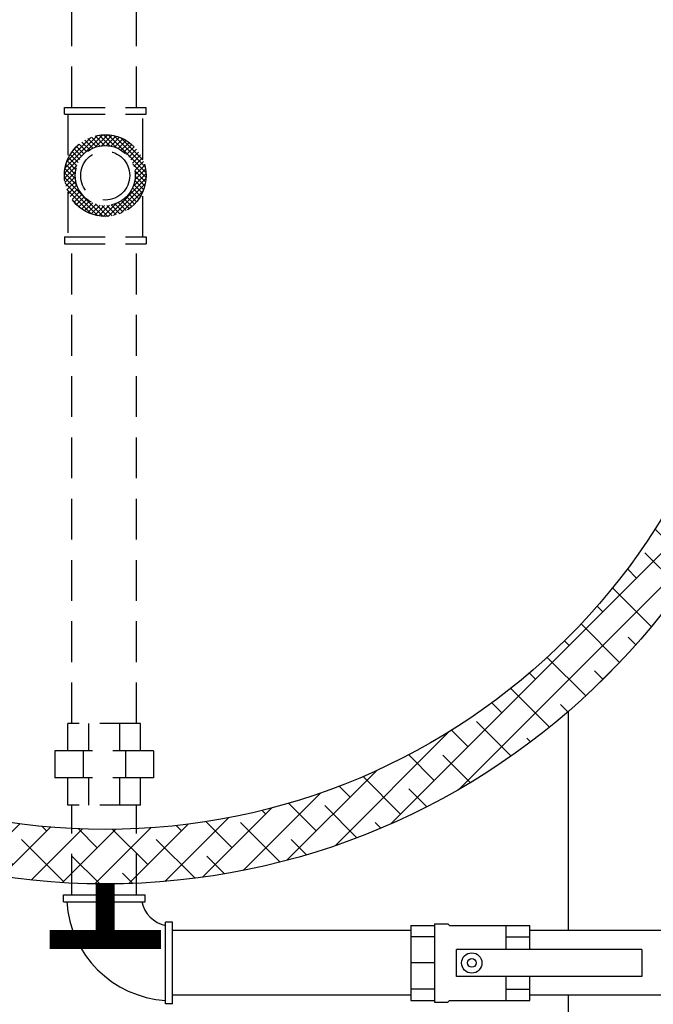
# Model space of a CAD drawing. Units: inches. Extents: x -835 to -608, y -537 to -244.
# Drawn here: x -802 to -779, y -305 to -269 of the extents above; entities that cross this region are included whole.
import ezdxf

# ---------------------------------------------------------------- set-up
doc = ezdxf.new("R2010")
doc.units = ezdxf.units.IN
doc.header["$MEASUREMENT"] = 0
doc.linetypes.add('ACAD_ISO07W100', pattern=[3, 0, -3])
doc.linetypes.add('DASHED', pattern=[0.75, 0.5, -0.25])
doc.layers.get('0').update_dxf_attribs({"color": 250})
doc.layers.get('Defpoints').update_dxf_attribs({"color": 250})
for name, color, linetype in [('1', 1, 'Continuous'), ('3', 5, 'Continuous'), ('DIM-TEXT', 3, 'Continuous'), ('H', 6, 'DASHED'), ('h1', 6, 'ACAD_ISO07W100')]:
    doc.layers.add(name, color=color, linetype=linetype)
doc.dimstyles.get("Standard").update_dxf_attribs({"dimtxt": 0.18, "dimasz": 0.18, "dimexe": 0.18, "dimexo": 0.0625, "dimgap": 0.09, "dimtad": 0, "dimtih": 1, "dimtoh": 1, "dimdec": 4, "dimzin": 0, "dimdsep": 46, "dimtxsty": 'Standard', "dimcen": 0.09, "dimadec": 0, "dimazin": 0, "dimtfac": 1, "dimtdec": 4, "dimtofl": 0, "dimtmove": 0, "dimatfit": 3, "dimfxl": 0, "dimtolj": 1, "dimtzin": 0, "dimarcsym": 0})

# ---------------------------------------------------------------- blocks, each defined once
blk = doc.blocks.new('*D11')
at = {"layer": 'Defpoints', "color": 0}
for p in [(-798.6338848090484, -248.7926324343148), (-745.7071328942787, -248.7926324343148), (-767.009671371286, -347.2324391705723)]:
    blk.add_point(p, dxfattribs=at)
at = {"layer": 'DIM-TEXT', "color": 0, "lineweight": -2}
for p, q in [((-797.6338848090484, -248.7926324343148), (-744.7071328942787, -248.7926324343148)), ((-745.7071328942787, -250.7926324343148), (-745.7071328942789, -294.0125358024436)), ((-745.7071328942789, -345.2324391705723), (-745.7071328942789, -302.0125358024436)), ((-766.009671371286, -347.2324391705723), (-744.7071328942789, -347.2324391705723))]:
    blk.add_line(p, q, dxfattribs=at)
at = {"layer": 'DIM-TEXT', "color": 0}
for points in [[(-746.0404662276121, -250.7926324343148), (-745.3737995609454, -250.7926324343148), (-745.7071328942787, -248.7926324343148)], [(-746.0404662276122, -345.2324391705723), (-745.3737995609455, -345.2324391705723), (-745.7071328942789, -347.2324391705723)]]:
    blk.add_solid(points, dxfattribs=at)
at = {"layer": 'DIM-TEXT', "color": 4, "insert": (-745.7071328942787, -298.0125358024437), "char_height": 2, "attachment_point": 5}
blk.add_mtext('\\A1;98"\\Papproximate', dxfattribs=at)
blk = doc.blocks.new('*D13')
at = {"layer": 'Defpoints', "color": 0}
for p in [(-830.1338848090484, -283.7926324343148), (-761.2853255645051, -288.6401324343146), (-761.2853255645051, -354.6496569304328)]:
    blk.add_point(p, dxfattribs=at)
at = {"layer": 'DIM-TEXT', "color": 0, "lineweight": -2}
for p, q in [((-830.1338848090484, -284.7926324343148), (-830.1338848090484, -355.6496569304328)), ((-761.2853255645051, -289.6401324343146), (-761.2853255645051, -355.6496569304328)), ((-828.1338848090484, -354.6496569304328), (-806.7096051867768, -354.6496569304328)), ((-763.2853255645051, -354.6496569304328), (-784.7096051867768, -354.6496569304328))]:
    blk.add_line(p, q, dxfattribs=at)
at = {"layer": 'DIM-TEXT', "color": 0}
for points in [[(-828.1338848090484, -354.3163235970995), (-828.1338848090484, -354.9829902637661), (-830.1338848090484, -354.6496569304328)], [(-763.2853255645051, -354.3163235970995), (-763.2853255645051, -354.9829902637661), (-761.2853255645051, -354.6496569304328)]]:
    blk.add_solid(points, dxfattribs=at)
at = {"layer": 'DIM-TEXT', "color": 4, "insert": (-795.7096051867768, -354.6496569304328), "char_height": 2, "attachment_point": 5}
blk.add_mtext('\\A1;69"\\Papproximate', dxfattribs=at)

msp = doc.modelspace()

# ---------------------------------------------------------------- hatches: boundary and pattern name
at = {"layer": 'H', "ltscale": 3}
h = msp.add_hatch(dxfattribs=at)
h.set_pattern_fill('ANSI37', color=256, style=0)
h.set_pattern_definition([(45, (0.6754582778523854, 13.62366695115418), (-0.08838834764831843, 0.08838834764831845), []), (135, (0.6754582778523854, 13.62366695115418), (-0.08838834764831845, -0.08838834764831843), [])])
h.paths.add_polyline_path([(-799.7338848090483, -274.7926324343148), (-800.1338848090486, -274.7926324343148, 1), (-797.1338848090486, -274.7926324343148), (-797.5338848090485, -274.7926324343148, -1)])
h.paths.add_polyline_path([(-800.1338848090486, -274.7926324343148), (-799.7338848090483, -274.7926324343148, -1), (-797.5338848090485, -274.7926324343148), (-797.1338848090486, -274.7926324343148, 1)])
at = {"layer": 'h1', "ltscale": 3}
h = msp.add_hatch(dxfattribs=at)
h.set_pattern_fill('ANSI38', color=256, scale=7, style=0)
h.set_pattern_definition([(45, (-6.969091217516279, -7.431466339158305), (-0.618718433538229, 0.6187184335382291), []), (135, (-6.969091217516279, -7.431466339158305), (-1.856155300614687, 0.6187184335382292), [2.1875, -1.3125])])
h.paths.add_polyline_path([(-774.6808056750414, -273.2926324343148), (-773.1338848090484, -273.2926324343148), (-773.1338848090483, -273.6051324343149), (-772.6610173556846, -273.6051324343149, 0.8388155208176695), (-823.4413593889444, -267.0087256409489), (-821.7115453366646, -267.0087256409487, -0.5170925000616893), (-821.2121541838658, -266.6549575797767, -0.8141023690074705)])
h.paths.add_polyline_path([(-821.7115453366646, -267.0087256409487), (-823.4413593889444, -267.0087256409489, 0.003573184737456104), (-823.5500746751557, -267.3640738556879), (-823.5500746751557, -282.2211910129418, 0.004669111593654194), (-823.406999358418, -282.68521094351), (-821.6746058236325, -282.68521094351, -0.1653143982208646)])
h.paths.add_polyline_path([(-823.5500746751557, -272.1276831968162), (-823.931436099531, -272.1276831968162), (-823.9314360995311, -272.0669050622602), (-824.4939423410993, -272.0986716998178, 0.0259558697188391), (-824.6338848090484, -274.7926324343148, 0.0311552692239745), (-824.4323808124421, -278.0233605198824), (-823.9314360995309, -278.051650568873), (-823.9314360995309, -277.9896943839438), (-823.5500746751557, -277.9896943839438)])
h.paths.add_polyline_path([(-823.5500746751557, -267.3640738556879, 0.03383232491878709), (-824.3242944201451, -270.7922756984636), (-823.9314360995309, -270.8144617418534), (-823.9314360995307, -270.7525055569245), (-823.5500746751555, -270.7525055569245)])
h.paths.add_polyline_path([(-823.5500746751557, -282.2211910129418), (-823.5500746751555, -279.3648720238362), (-823.931436099531, -279.3648720238362), (-823.931436099531, -279.3040938892797), (-824.2364432920925, -279.3213186811532, 0.02867734850471888)])
h.paths.add_polyline_path([(-821.1729101455297, -283.0383790276471, -0.5170925000612919), (-821.673990354992, -282.6870074461497, -1.949295155036895e-05), (-821.6746058236325, -282.68521094351), (-823.406999358418, -282.68521094351, 0.8369502330887089), (-772.6610173556846, -275.9801324343149), (-773.1338848090483, -275.9801324343149), (-773.1338848090485, -276.2926324343148), (-774.6808056750414, -276.2926324343148, -0.8121128619176629)])
h.paths.add_polyline_path([(-774.6808056750414, -276.2926324343148), (-773.1338848090484, -276.2926324343149), (-773.1338848090484, -273.2926324343148), (-774.6808056750414, -273.2926324343148, -0.01563646462899773), (-774.6338848090484, -274.7926324343148, -0.01563646462899773)])
h.paths.add_polyline_path([(-773.1338848090485, -275.9801324343148), (-772.6610173556846, -275.9801324343149, 0.01142273954076498), (-772.6338848090484, -274.7926324343148, 0.01142273954076388), (-772.6610173556846, -273.6051324343149), (-773.1338848090483, -273.6051324343149)])

# ---------------------------------------------------------------- linework, layer by layer
for p, q in [((-800.1687119784393, -301.4438440480345), (-800.1687119784393, -301.1938440480345)), ((-800.1687119784393, -301.1938440480345), (-797.1687119784393, -301.1938440480345)), ((-797.1687119784393, -301.4438440480345), (-797.1687119784393, -301.1938440480345)), ((-800.1687119784393, -301.4438440480345), (-797.1687119784393, -301.4438440480345)), ((-796.1687119784393, -302.1938440480344), (-796.4187119784393, -302.1938440480344)), ((-796.4187119784393, -305.1938440480344), (-796.4187119784393, -302.1938440480344)), ((-796.1687119784393, -305.1938440480344), (-796.1687119784393, -302.1938440480344)), ((-796.1687119784393, -305.1938440480344), (-796.4187119784393, -305.1938440480344))]:
    msp.add_line(p, q)
at = {"linetype": 'Continuous', "ltscale": 3}
for p, q in [((-787.4175318099225, -302.5063440480341), (-796.1687119784394, -302.5063440480341)), ((-771.1443255645061, -302.506344048034), (-783.0425318099225, -302.5063440480342)), ((-787.4175318099225, -304.8813440480342), (-796.1687119784393, -304.8813440480343)), ((-771.1443255645061, -304.8813440480341), (-783.0425318099224, -304.8813440480342))]:
    msp.add_line(p, q, dxfattribs=at)
at = {"linetype": 'Continuous'}
msp.add_circle((-798.6338848090484, -274.7926324343148), 26, dxfattribs=at)
for radius, start, end in [(3.88305614175221, 183.6913859864513, 266.3086140135471), (1.152443057161555, 192.5288077091515, 257.4711922908492)]:
    msp.add_arc((-796.1687119784393, -301.1938440480345), radius, start, end)
at = {"layer": '1'}
for p, q in [((-787.4175318099225, -302.3188440480342), (-786.5487453643417, -302.3188440480342)), ((-787.4175318099225, -302.3188440480342), (-787.4175318099225, -305.0688440480342)), ((-786.5487453643417, -302.2567878733498), (-786.5487453643417, -305.1309002227185)), ((-786.5487453643417, -302.25678787335), (-786.0522959668671, -302.25678787335)), ((-785.9902397921827, -302.3188440480344), (-786.0522959668671, -302.25678787335)), ((-785.9902397921827, -302.3188440480344), (-783.0425318099224, -302.3188440480344)), ((-783.9113182555033, -303.1938440480342), (-783.9113182555033, -302.3188440480342)), ((-783.0425318099225, -303.1938440480342), (-783.0425318099224, -302.3188440480344)), ((-786.5487453643417, -302.7356669312821), (-787.4175318099225, -302.7356669312821)), ((-783.9113182555033, -302.7356669312819), (-783.0425318099225, -302.7356669312819)), ((-785.7360717284604, -304.1938440480342), (-785.7360717284604, -303.1938440480342)), ((-778.9275661563014, -303.1938440480342), (-778.9275661563014, -304.1938440480342)), ((-786.5487453643417, -303.6938440480342), (-787.4175318099225, -303.6938440480342)), ((-783.9113182555033, -305.0688440480342), (-783.9113182555033, -304.1938440480342)), ((-783.0425318099225, -305.0688440480342), (-783.0425318099225, -304.1938440480342)), ((-786.5487453643417, -304.6520211647862), (-787.4175318099225, -304.6520211647862)), ((-783.9113182555033, -304.652021164786), (-783.0425318099225, -304.6520211647862)), ((-787.4175318099225, -305.0688440480342), (-786.5487453643417, -305.0688440480342)), ((-786.5487453643417, -305.1309002227185), (-786.0522959668671, -305.1309002227185)), ((-785.9902397921827, -305.0688440480342), (-786.0522959668671, -305.1309002227185)), ((-785.9902397921827, -305.0688440480342), (-783.0425318099225, -305.0688440480342))]:
    msp.add_line(p, q, dxfattribs=at)
at = {"layer": '1', "linetype": 'Continuous', "ltscale": 3}
for p, q in [((-778.9275661563014, -303.1938440480342), (-785.7360717284604, -303.1938440480342)), ((-778.9275661563014, -304.1938440480341), (-785.7360717284604, -304.1938440480342))]:
    msp.add_line(p, q, dxfattribs=at)
for centre, radius in [((-798.6338848090484, -274.7926324343148), 24), ((-785.1775661563014, -303.6938440480342), 0.3732483197582894), ((-785.1775661563014, -303.6938440480342), 0.1589970881710485)]:
    msp.add_circle(centre, radius, dxfattribs=at)
at = {"layer": '3', "linetype": 'Continuous', "ltscale": 3}
for p, q in [((-781.6338848090485, -294.4649480072209), (-781.6338848090485, -302.5063440480341)), ((-781.6338848090486, -304.8813440480342), (-781.6338848090483, -311.0580485346871))]:
    msp.add_line(p, q, dxfattribs=at)
at = {"layer": '3', "ltscale": 3, "const_width": 0.7}
for points in [[(-798.6338848090484, -302.8365194399262), (-798.6338848090484, -300.7926324343148)], [(-796.589997803437, -302.8365194399262), (-800.6777718146598, -302.8365194399262)]]:
    msp.add_lwpolyline(points, dxfattribs=at)
at = {"layer": 'H', "ltscale": 3}
for p, q in [((-799.8562119784386, -272.2926324343149), (-799.8562119784384, -257.2825980879357)), ((-797.4812119784386, -272.2926324343148), (-797.4812119784388, -257.2825980879357)), ((-800.1338848090486, -272.5426324343147), (-800.1338848090486, -272.2926324343147)), ((-800.1338848090486, -272.2926324343147), (-797.1338848090486, -272.2926324343148)), ((-797.1338848090486, -272.542632434315), (-797.1338848090486, -272.2926324343148)), ((-800.1338848090486, -272.5426324343147), (-797.1338848090486, -272.5426324343148)), ((-800.0088848090486, -272.5426324343147), (-800.0088848090486, -274.1931534939008)), ((-797.2588848090487, -274.1931534939004), (-797.2588848090486, -272.5426324343148)), ((-800.0088848090486, -275.3921113747289), (-800.0088848090486, -277.0426324343147)), ((-797.2588848090488, -277.0426324343147), (-797.2588848090488, -275.3921113747294)), ((-800.1338848090486, -277.0426324343147), (-800.1338848090486, -277.2926324343147)), ((-800.1338848090486, -277.0426324343147), (-797.1338848090486, -277.0426324343146)), ((-797.1338848090486, -277.0426324343145), (-797.1338848090486, -277.2926324343146)), ((-800.1338848090486, -277.2926324343147), (-797.1338848090486, -277.2926324343146)), ((-799.8562119784393, -294.9039151522449), (-799.856211978439, -277.2926324343147)), ((-797.4812119784393, -294.9039151522449), (-797.4812119784392, -277.2926324343146)), ((-797.3342976308342, -294.9039151522449), (-800.0031263260443, -294.9039151522449)), ((-800.0031263260443, -295.9039151522449), (-800.0031263260443, -294.9039151522449)), ((-799.2359541035897, -295.9039151522449), (-799.2359541035897, -294.9039151522449)), ((-798.1014698532887, -295.9039151522449), (-798.1014698532887, -294.9039151522449)), ((-797.3342976308342, -295.9039151522449), (-797.3342976308342, -294.9039151522449)), ((-796.8562119784393, -295.9039151522449), (-800.4812119784393, -295.9039151522449)), ((-800.4812119784393, -295.9039151522449), (-800.4812119784393, -296.9039151522449)), ((-799.4484804581729, -295.9039151522449), (-799.4484804581729, -296.9039151522449)), ((-797.8889434987058, -295.9039151522449), (-797.8889434987055, -296.9039151522449)), ((-796.8562119784393, -295.9039151522449), (-796.8562119784393, -296.9039151522449)), ((-796.8562119784393, -296.9039151522449), (-800.4812119784393, -296.9039151522449)), ((-800.0031263260443, -297.9039151522449), (-800.0031263260443, -296.9039151522449)), ((-799.2359541035897, -297.9039151522449), (-799.2359541035897, -296.9039151522449)), ((-798.1014698532887, -297.9039151522449), (-798.1014698532887, -296.9039151522449)), ((-797.3342976308342, -297.9039151522449), (-797.3342976308344, -296.9039151522449)), ((-797.3342976308342, -297.9039151522449), (-800.0031263260443, -297.9039151522449)), ((-799.8562119784392, -301.1938440480345), (-799.8562119784393, -297.9039151522449)), ((-797.4812119784393, -301.1938440480346), (-797.4812119784393, -297.9039151522449))]:
    msp.add_line(p, q, dxfattribs=at)
for centre, radius in [((-798.6338848090486, -274.7926324343148), 1.5), ((-798.6338848090484, -274.7926324343148), 1.099999999999966), ((-798.6338848090486, -274.7926324343148), 0.9000000000000228)]:
    msp.add_circle(centre, radius, dxfattribs=at)

# ---------------------------------------------------------------- dimensions: what is measured, and where the dimension line sits
at = {"layer": 'DIM-TEXT'}
dim = msp.add_linear_dim(base=(-745.7071328942787, -248.7926324343148), p1=(-767.009671371286, -347.2324391705723), p2=(-798.6338848090484, -248.7926324343148), angle=90, text='<>\\Papproximate', dimstyle='Standard', override={"dimtxt": 2, "dimasz": 2, "dimexe": 1, "dimexo": 1, "dimgap": 1, "dimdec": 0, "dimpost": '"', "dimclrt": 4, "dimtdec": 0}, dxfattribs=at)
dim.commit()
dim.dimension.update_dxf_attribs({"geometry": '*D11', "text_midpoint": (-745.7071328942787, -298.0125358024437)})
dim = msp.add_linear_dim(base=(-761.2853255645051, -354.6496569304328), p1=(-830.1338848090484, -283.7926324343148), p2=(-761.2853255645051, -288.6401324343146), text='<>\\Papproximate', dimstyle='Standard', override={"dimtxt": 2, "dimasz": 2, "dimexe": 1, "dimexo": 1, "dimgap": 1, "dimtih": 0, "dimtoh": 0, "dimdec": 0, "dimpost": '"', "dimclrt": 4, "dimtdec": 0}, dxfattribs=at)
dim.commit()
dim.dimension.update_dxf_attribs({"geometry": '*D13', "text_midpoint": (-795.7096051867768, -354.6496569304328)})

doc.saveas('drawing.dxf')
